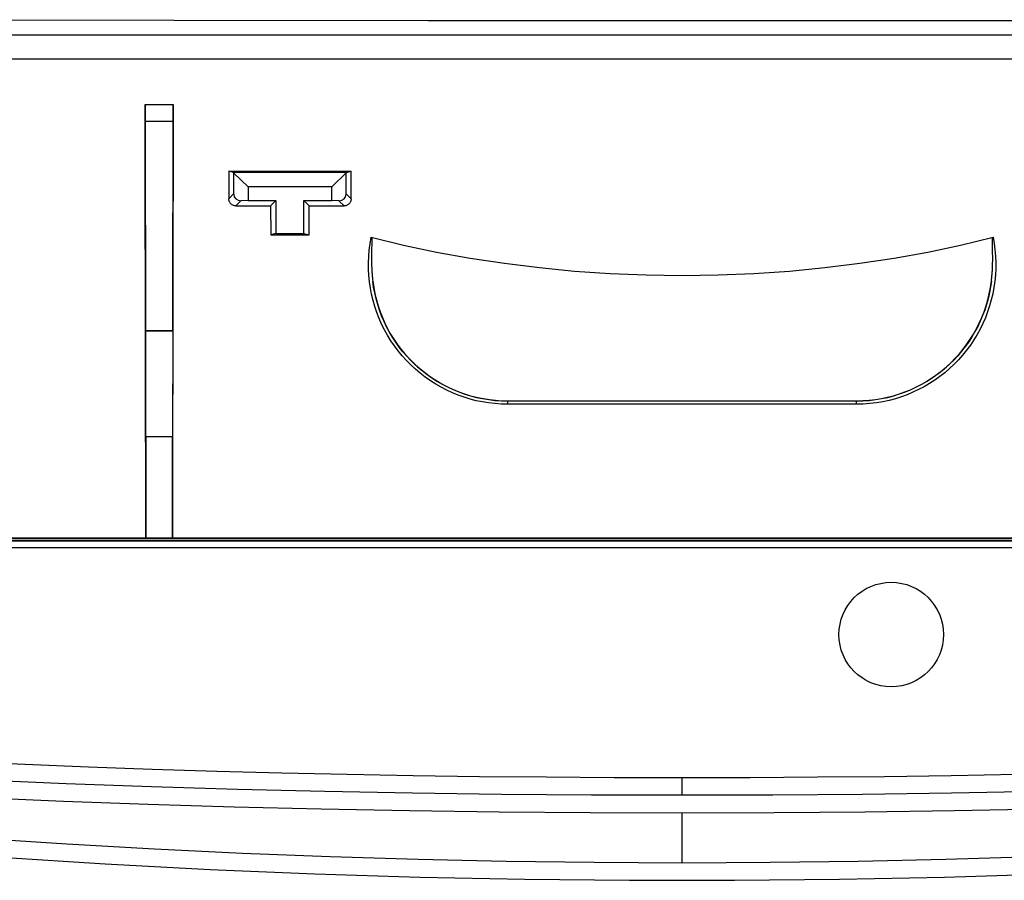
# Model space of a CAD drawing. Units: millimetres. Extents: x 94.8 to 189.3, y 66.2 to 160.7.
# Drawn here: x 123 to 151.3, y 66.2 to 90.9 of the extents above; entities that cross this region are included whole.
import ezdxf

# ---------------------------------------------------------------- set-up
doc = ezdxf.new("R2010")
doc.units = ezdxf.units.MM
doc.header["$LTSCALE"] = 16.335
doc.layers.get('0').update_dxf_attribs({"linetype": 'CONTINUOUS'})
for name, color, linetype in [('ASSI', 7, 'CONTINUOUS'), ('DRAFT', 7, 'CONTINUOUS'), ('RACCORDO', 7, 'CONTINUOUS'), ('SMUSSO', 7, 'CONTINUOUS'), ('SUPERFICI', 7, 'CONTINUOUS')]:
    doc.layers.add(name, color=color, linetype=linetype)

msp = doc.modelspace()

# ---------------------------------------------------------------- linework, layer by layer
at = {"color": 7, "linetype": 'CONTINUOUS'}
for p, q in [((120.193, 90.89), (127.474, 90.875)), ((127.474, 90.875), (134.758, 90.866)), ((134.758, 90.866), (142.043, 90.863)), ((142.043, 90.863), (149.329, 90.866)), ((149.329, 90.866), (156.613, 90.875)), ((119.288, 90.455), (164.799, 90.455))]:
    msp.add_line(p, q, dxfattribs=at)
at = {"color": 253, "linetype": 'CONTINUOUS'}
msp.add_line((142.043, 66.705), (142.043, 68.147), dxfattribs=at)
at = {"color": 7, "linetype": 'CONTINUOUS'}
for points in [[(142.043, 68.147), (144.683, 68.154), (147.288, 68.175), (149.858, 68.209), (152.393, 68.257), (154.894, 68.318), (157.358, 68.392), (159.788, 68.48), (162.182, 68.58), (164.54, 68.694)], [(121.905, 68.581), (124.299, 68.48), (126.728, 68.393), (129.192, 68.318), (131.692, 68.257), (134.228, 68.209), (136.798, 68.175), (139.403, 68.154), (142.043, 68.147)], [(142.043, 66.705), (139.52, 66.716), (136.997, 66.749), (134.475, 66.805), (131.953, 66.882), (129.432, 66.982), (126.913, 67.103), (124.395, 67.247), (121.88, 67.412), (119.367, 67.6)], [(164.72, 67.6), (162.207, 67.412), (159.691, 67.247), (157.174, 67.103), (154.655, 66.982), (152.134, 66.882), (149.612, 66.805), (147.09, 66.749), (144.567, 66.716), (142.043, 66.705)], [(119.498, 67.088), (122.498, 66.868), (125.499, 66.68), (128.503, 66.523), (131.51, 66.398), (134.519, 66.303), (137.529, 66.24), (140.539, 66.209), (143.548, 66.209), (146.558, 66.24), (149.568, 66.303), (152.577, 66.398), (155.584, 66.523), (158.588, 66.68), (161.589, 66.868), (164.589, 67.088)]]:
    msp.add_lwpolyline(points, dxfattribs=at)
at = {"layer": 'ASSI', "color": 7, "linetype": 'CONTINUOUS'}
for p, q in [((120.193, 90.89), (127.474, 90.875)), ((127.474, 90.875), (134.758, 90.866)), ((134.758, 90.866), (142.043, 90.863)), ((142.043, 90.863), (149.329, 90.866)), ((149.329, 90.866), (156.613, 90.875))]:
    msp.add_line(p, q, dxfattribs=at)
msp.add_lwpolyline([(119.498, 67.088), (122.498, 66.868), (125.499, 66.68), (128.503, 66.523), (131.51, 66.398), (134.519, 66.303), (137.529, 66.24), (140.539, 66.209), (143.548, 66.209), (146.558, 66.24), (149.568, 66.303), (152.577, 66.398), (155.584, 66.523), (158.588, 66.68), (161.589, 66.868), (164.589, 67.088)], dxfattribs=at)
at = {"layer": 'DRAFT', "color": 7, "linetype": 'CONTINUOUS'}
for p, q in [((126.642, 88.456), (127.445, 88.457)), ((127.445, 88.457), (127.439, 82.902)), ((129.039, 86.544), (132.551, 86.544)), ((130.24, 85.551), (130.393, 85.705)), ((130.393, 85.705), (130.393, 84.755)), ((131.348, 85.55), (131.193, 85.705)), ((131.193, 84.755), (131.193, 85.705)), ((130.24, 85.551), (130.242, 84.717)), ((131.346, 84.717), (131.348, 85.55)), ((130.393, 84.755), (130.242, 84.717)), ((130.393, 84.755), (131.193, 84.755)), ((131.193, 84.755), (131.346, 84.717)), ((130.242, 84.717), (131.346, 84.717)), ((126.661, 81.972), (126.656, 81.967)), ((126.656, 81.967), (127.432, 81.967)), ((126.662, 78.937), (126.656, 81.967)), ((126.661, 81.972), (127.426, 81.972)), ((127.432, 81.967), (127.425, 78.937)), ((127.426, 81.972), (127.432, 81.967)), ((126.661, 76.025), (126.651, 81.514)), ((137.043, 79.955), (147.043, 79.955)), ((126.662, 78.937), (127.425, 78.937)), ((126.667, 78.931), (126.662, 78.937)), ((126.667, 78.931), (127.42, 78.932)), ((126.674, 76.025), (126.667, 78.931)), ((127.42, 78.932), (127.413, 76.025)), ((127.42, 78.932), (127.425, 78.937))]:
    msp.add_line(p, q, dxfattribs=at)
for points in [[(126.651, 81.514), (126.644, 87.066), (126.642, 88.456)], [(127.439, 82.902), (127.429, 77.359), (127.427, 76.025)]]:
    msp.add_lwpolyline(points, dxfattribs=at)
msp.add_circle((148.043, 73.255), 1.5, dxfattribs=at)
at = {"layer": 'RACCORDO', "color": 7, "linetype": 'CONTINUOUS'}
for p, q in [((126.644, 88.454), (126.642, 88.456)), ((127.443, 88.455), (127.445, 88.457)), ((126.65, 88.315), (126.649, 88.367)), ((126.651, 88.253), (126.65, 88.315)), ((126.652, 88.144), (126.651, 88.253)), ((126.652, 88.025), (126.652, 88.144)), ((127.436, 88.219), (127.435, 88.105)), ((127.437, 88.286), (127.436, 88.219)), ((126.661, 81.972), (126.652, 88.025)), ((127.435, 88.105), (127.427, 82.639)), ((129.039, 86.544), (129.04, 85.752)), ((129.18, 86.498), (129.18, 85.891)), ((132.407, 85.891), (132.407, 86.498)), ((132.549, 85.749), (132.551, 86.544)), ((129.593, 85.705), (129.386, 85.698)), ((132.201, 85.698), (131.993, 85.705)), ((129.241, 85.552), (130.24, 85.551)), ((131.348, 85.55), (132.349, 85.55)), ((133.143, 84.467), (133.142, 84.438)), ((133.143, 84.576), (133.143, 84.569)), ((133.143, 84.569), (133.143, 84.563)), ((133.143, 84.563), (133.144, 84.556)), ((133.144, 84.502), (133.143, 84.488)), ((133.143, 84.488), (133.143, 84.467)), ((133.144, 84.556), (133.144, 84.549)), ((133.144, 84.549), (133.144, 84.542)), ((133.144, 84.542), (133.144, 84.535)), ((133.144, 84.535), (133.144, 84.527)), ((133.144, 84.527), (133.144, 84.515)), ((133.144, 84.515), (133.144, 84.502)), ((150.943, 84.558), (150.944, 84.564)), ((150.943, 84.553), (150.943, 84.558)), ((150.943, 84.547), (150.943, 84.553)), ((150.943, 84.538), (150.943, 84.547)), ((150.943, 84.528), (150.943, 84.538)), ((150.943, 84.518), (150.943, 84.528)), ((150.943, 84.507), (150.943, 84.518)), ((150.944, 84.49), (150.943, 84.507)), ((150.944, 84.569), (150.944, 84.574)), ((150.944, 84.564), (150.944, 84.569)), ((150.944, 84.472), (150.944, 84.49)), ((150.945, 84.445), (150.944, 84.472)), ((133.135, 84.202), (133.134, 84.163)), ((133.136, 84.249), (133.135, 84.202)), ((133.138, 84.312), (133.136, 84.249)), ((133.142, 84.438), (133.138, 84.312)), ((150.95, 84.272), (150.945, 84.445)), ((150.951, 84.217), (150.95, 84.272)), ((150.952, 84.167), (150.951, 84.217)), ((133.134, 84.074), (133.133, 84.041)), ((133.133, 84.041), (133.134, 84.006)), ((133.134, 84.163), (133.134, 84.121)), ((133.134, 84.121), (133.134, 84.074)), ((133.134, 84.006), (133.134, 83.969)), ((133.134, 83.969), (133.135, 83.929)), ((133.135, 83.929), (133.135, 83.888)), ((133.135, 83.888), (133.137, 83.843)), ((150.951, 83.879), (150.952, 83.921)), ((150.953, 84.126), (150.952, 84.167)), ((150.952, 83.921), (150.953, 83.961)), ((150.953, 84.097), (150.953, 84.126)), ((150.953, 84.066), (150.953, 84.097)), ((150.953, 84.033), (150.953, 84.066)), ((150.953, 83.998), (150.953, 84.033)), ((150.953, 83.961), (150.953, 83.998)), ((150.95, 83.835), (150.951, 83.879)), ((127.427, 82.639), (127.426, 81.972)), ((173.543, 76.025), (110.543, 76.025))]:
    msp.add_line(p, q, dxfattribs=at)
at = {"layer": 'RACCORDO', "color": 253, "linetype": 'CONTINUOUS'}
for p, q in [((126.644, 88.454), (127.443, 88.455)), ((126.653, 87.983), (127.435, 87.984)), ((129.18, 85.891), (129.04, 85.752)), ((132.407, 85.891), (132.549, 85.749)), ((129.386, 85.698), (129.241, 85.552)), ((132.201, 85.698), (132.349, 85.55)), ((137.044, 79.95), (137.043, 79.955)), ((147.043, 79.95), (137.044, 79.95)), ((137.044, 79.924), (137.044, 79.938)), ((147.043, 79.95), (147.043, 79.955)), ((137.044, 79.895), (137.044, 79.924)), ((137.045, 79.86), (137.044, 79.895)), ((147.042, 79.86), (137.045, 79.86)), ((147.042, 79.86), (147.043, 79.895)), ((147.043, 79.895), (147.043, 79.924)), ((173.543, 76.01), (110.543, 76.01)), ((110.543, 75.96), (173.543, 75.96)), ((110.543, 75.947), (173.543, 75.947)), ((110.543, 75.757), (173.543, 75.757))]:
    msp.add_line(p, q, dxfattribs=at)
at = {"layer": 'RACCORDO', "color": 7, "linetype": 'CONTINUOUS'}
for points in [[(126.649, 88.367), (126.648, 88.389), (126.647, 88.408), (126.647, 88.424), (126.646, 88.437), (126.645, 88.446), (126.645, 88.452), (126.644, 88.454)], [(127.443, 88.455), (127.443, 88.452), (127.442, 88.447), (127.441, 88.437), (127.44, 88.425), (127.44, 88.409), (127.439, 88.389), (127.439, 88.368), (127.438, 88.343), (127.437, 88.286)], [(129.241, 85.552), (129.223, 85.553), (129.206, 85.555), (129.189, 85.559), (129.172, 85.564), (129.156, 85.571), (129.141, 85.579), (129.126, 85.588), (129.112, 85.599), (129.099, 85.611), (129.088, 85.623), (129.077, 85.637), (129.068, 85.652), (129.059, 85.667), (129.053, 85.684), (129.047, 85.7), (129.043, 85.717), (129.041, 85.735), (129.04, 85.752)], [(132.549, 85.749), (132.549, 85.732), (132.546, 85.715), (132.543, 85.698), (132.537, 85.681), (132.531, 85.665), (132.522, 85.649), (132.513, 85.634), (132.502, 85.621), (132.491, 85.608), (132.478, 85.596), (132.464, 85.586), (132.449, 85.576), (132.434, 85.568), (132.417, 85.562), (132.4, 85.556), (132.383, 85.553), (132.366, 85.55), (132.349, 85.55)], [(133.125, 84.649), (134.053, 84.425), (134.999, 84.227), (135.963, 84.053), (136.947, 83.904), (137.949, 83.779), (138.961, 83.681), (139.982, 83.612), (141.013, 83.569), (142.043, 83.555), (143.074, 83.569), (144.105, 83.612), (145.126, 83.681), (146.138, 83.779), (147.14, 83.904), (148.124, 84.053), (149.088, 84.227), (150.034, 84.425), (150.962, 84.649)], [(133.125, 84.649), (133.127, 84.647), (133.129, 84.646), (133.131, 84.644), (133.133, 84.642), (133.134, 84.639), (133.135, 84.636), (133.136, 84.634), (133.137, 84.631), (133.137, 84.628), (133.138, 84.625), (133.139, 84.621), (133.139, 84.618), (133.14, 84.615), (133.14, 84.611), (133.141, 84.608), (133.141, 84.605), (133.141, 84.601), (133.142, 84.598), (133.142, 84.595), (133.142, 84.592), (133.142, 84.588), (133.143, 84.585), (133.143, 84.582), (133.143, 84.579), (133.143, 84.576)], [(150.944, 84.574), (150.944, 84.58), (150.944, 84.582), (150.944, 84.585), (150.945, 84.587), (150.945, 84.59), (150.945, 84.592), (150.945, 84.595), (150.945, 84.598), (150.946, 84.6), (150.946, 84.603), (150.946, 84.606), (150.946, 84.609), (150.947, 84.611), (150.947, 84.614), (150.947, 84.617), (150.948, 84.62), (150.948, 84.623), (150.949, 84.625), (150.95, 84.628), (150.95, 84.631), (150.951, 84.633), (150.952, 84.635), (150.953, 84.638), (150.953, 84.64), (150.955, 84.642), (150.956, 84.644), (150.957, 84.645), (150.958, 84.647), (150.96, 84.648), (150.962, 84.649)], [(133.137, 83.843), (133.138, 83.82), (133.14, 83.772)], [(133.14, 83.772), (133.141, 83.747), (133.142, 83.721), (133.144, 83.695), (133.146, 83.668), (133.147, 83.64), (133.15, 83.612), (133.152, 83.583), (133.154, 83.553), (133.157, 83.523), (133.16, 83.492), (133.163, 83.46), (133.167, 83.427), (133.171, 83.393)], [(150.916, 83.393), (150.92, 83.426), (150.923, 83.459), (150.927, 83.49), (150.93, 83.52), (150.932, 83.55), (150.935, 83.579), (150.937, 83.608), (150.939, 83.635), (150.941, 83.662), (150.943, 83.688), (150.944, 83.714), (150.946, 83.739), (150.947, 83.764), (150.948, 83.788), (150.95, 83.835)]]:
    msp.add_lwpolyline(points, dxfattribs=at)
at = {"layer": 'RACCORDO', "color": 253, "linetype": 'CONTINUOUS'}
for points in [[(137.045, 79.86), (136.858, 79.865), (136.674, 79.878), (136.492, 79.898), (136.314, 79.927), (136.138, 79.964), (135.965, 80.009), (135.793, 80.061), (135.623, 80.121), (135.456, 80.189), (135.293, 80.264), (135.132, 80.347), (134.976, 80.437), (134.823, 80.534), (134.675, 80.638), (134.532, 80.748), (134.394, 80.865), (134.261, 80.988), (134.134, 81.117), (134.013, 81.251), (133.898, 81.391), (133.79, 81.535), (133.688, 81.684), (133.594, 81.838), (133.506, 81.996), (133.425, 82.158), (133.352, 82.323), (133.286, 82.492), (133.228, 82.664), (133.178, 82.839), (133.136, 83.016), (133.102, 83.193), (133.076, 83.373), (133.058, 83.553), (133.048, 83.734), (133.046, 83.916), (133.053, 84.098), (133.069, 84.281), (133.093, 84.465), (133.125, 84.649)], [(150.962, 84.649), (150.994, 84.469), (151.017, 84.289), (151.033, 84.109), (151.04, 83.929), (151.039, 83.749), (151.031, 83.569), (151.013, 83.389), (150.988, 83.209), (150.955, 83.031), (150.913, 82.856), (150.864, 82.682), (150.808, 82.511), (150.743, 82.344), (150.671, 82.179), (150.592, 82.017), (150.506, 81.86), (150.412, 81.706), (150.312, 81.556), (150.205, 81.412), (150.091, 81.271), (149.972, 81.137), (149.846, 81.008), (149.715, 80.884), (149.579, 80.767), (149.437, 80.656), (149.291, 80.552), (149.14, 80.454), (148.986, 80.364), (148.827, 80.28), (148.665, 80.204), (148.5, 80.135), (148.333, 80.074), (148.161, 80.02), (147.983, 79.973), (147.802, 79.933), (147.617, 79.902), (147.429, 79.879), (147.237, 79.866), (147.042, 79.86)], [(137.044, 79.95), (136.867, 79.954), (136.692, 79.966), (136.519, 79.986), (136.35, 80.013), (136.183, 80.047), (136.018, 80.088), (135.854, 80.136), (135.693, 80.192), (135.534, 80.254), (135.378, 80.324), (135.225, 80.4), (135.075, 80.483), (134.929, 80.573), (134.787, 80.669), (134.65, 80.771), (134.517, 80.88), (134.388, 80.994), (134.265, 81.113), (134.148, 81.238), (134.036, 81.368), (133.93, 81.502), (133.83, 81.641), (133.736, 81.785), (133.648, 81.932), (133.567, 82.083), (133.493, 82.238), (133.425, 82.395), (133.365, 82.556), (133.311, 82.72), (133.265, 82.886), (133.226, 83.054), (133.195, 83.223), (133.171, 83.393)], [(150.916, 83.393), (150.892, 83.224), (150.861, 83.056), (150.823, 82.889), (150.777, 82.725), (150.724, 82.563), (150.665, 82.403), (150.598, 82.247), (150.525, 82.093), (150.445, 81.943), (150.359, 81.797), (150.266, 81.654), (150.167, 81.515), (150.062, 81.381), (149.951, 81.251), (149.835, 81.127), (149.713, 81.007), (149.587, 80.894), (149.455, 80.786), (149.319, 80.683), (149.179, 80.587), (149.035, 80.497), (148.888, 80.414), (148.737, 80.337), (148.583, 80.267), (148.426, 80.204), (148.267, 80.147), (148.103, 80.097), (147.935, 80.054), (147.763, 80.017), (147.588, 79.989), (147.409, 79.968), (147.227, 79.955), (147.043, 79.95)], [(137.044, 79.938), (137.044, 79.943), (137.044, 79.947), (137.044, 79.95), (137.043, 79.95)], [(147.043, 79.924), (147.043, 79.938), (147.043, 79.943), (147.043, 79.947), (147.043, 79.95), (147.043, 79.95)]]:
    msp.add_lwpolyline(points, dxfattribs=at)
at = {"layer": 'RACCORDO', "color": 7, "linetype": 'CONTINUOUS'}
for centre, start, end in [((137.043, 83.855), 186.7969, 270), ((147.043, 83.855), 270, 353.2031)]:
    msp.add_arc(centre, 3.9, start, end, dxfattribs=at)
for centre, major_axis, start_param, end_param in [((129.387, 85.898), (0.191, 0.083), 2.749198, 4.318776), ((132.2, 85.898), (0.191, -0.083), -1.177184, 0.392395)]:
    msp.add_ellipse(centre, major_axis=major_axis, ratio=0.951833, start_param=start_param, end_param=end_param, dxfattribs=at)
at = {"layer": 'SMUSSO', "color": 7, "linetype": 'CONTINUOUS'}
for p, q in [((129.179, 86.509), (129.039, 86.544)), ((132.408, 86.509), (129.179, 86.509)), ((129.18, 86.498), (129.179, 86.509)), ((129.18, 86.498), (129.593, 86.094)), ((132.407, 86.498), (131.993, 86.094)), ((132.408, 86.509), (132.407, 86.498)), ((132.408, 86.509), (132.551, 86.544)), ((131.993, 86.094), (129.593, 86.094)), ((129.593, 86.094), (129.593, 85.705)), ((131.993, 85.705), (131.993, 86.094)), ((129.593, 85.705), (130.393, 85.705)), ((131.193, 85.705), (131.993, 85.705))]:
    msp.add_line(p, q, dxfattribs=at)
at = {"layer": 'SMUSSO', "color": 253, "linetype": 'CONTINUOUS'}
msp.add_line((142.043, 68.647), (142.043, 69.147), dxfattribs=at)
at = {"layer": 'SMUSSO', "color": 7, "linetype": 'CONTINUOUS'}
for points in [[(142.043, 69.147), (140.093, 69.151), (138.156, 69.162), (136.235, 69.181), (134.328, 69.208), (132.436, 69.242), (130.558, 69.283), (128.695, 69.332), (126.847, 69.389), (125.013, 69.454), (123.193, 69.526), (121.388, 69.605)], [(164.489, 69.693), (162.699, 69.605), (160.894, 69.526), (159.074, 69.454), (157.24, 69.389), (155.392, 69.332), (153.529, 69.283), (151.651, 69.242), (149.759, 69.208), (147.852, 69.181), (145.931, 69.162), (143.994, 69.151), (142.043, 69.147)], [(142.043, 68.647), (139.441, 68.654), (136.864, 68.674), (134.314, 68.708), (131.791, 68.755), (129.294, 68.816), (126.824, 68.89), (124.38, 68.977), (121.963, 69.079)], [(164.515, 69.194), (162.125, 69.079), (159.707, 68.977), (157.264, 68.89), (154.793, 68.816), (152.296, 68.755), (149.773, 68.708), (147.223, 68.674), (144.646, 68.654), (142.043, 68.647)]]:
    msp.add_lwpolyline(points, dxfattribs=at)
at = {"layer": 'SUPERFICI', "color": 253, "linetype": 'CONTINUOUS'}
msp.add_line((164.797, 89.757), (119.29, 89.757), dxfattribs=at)

doc.saveas('drawing.dxf')
